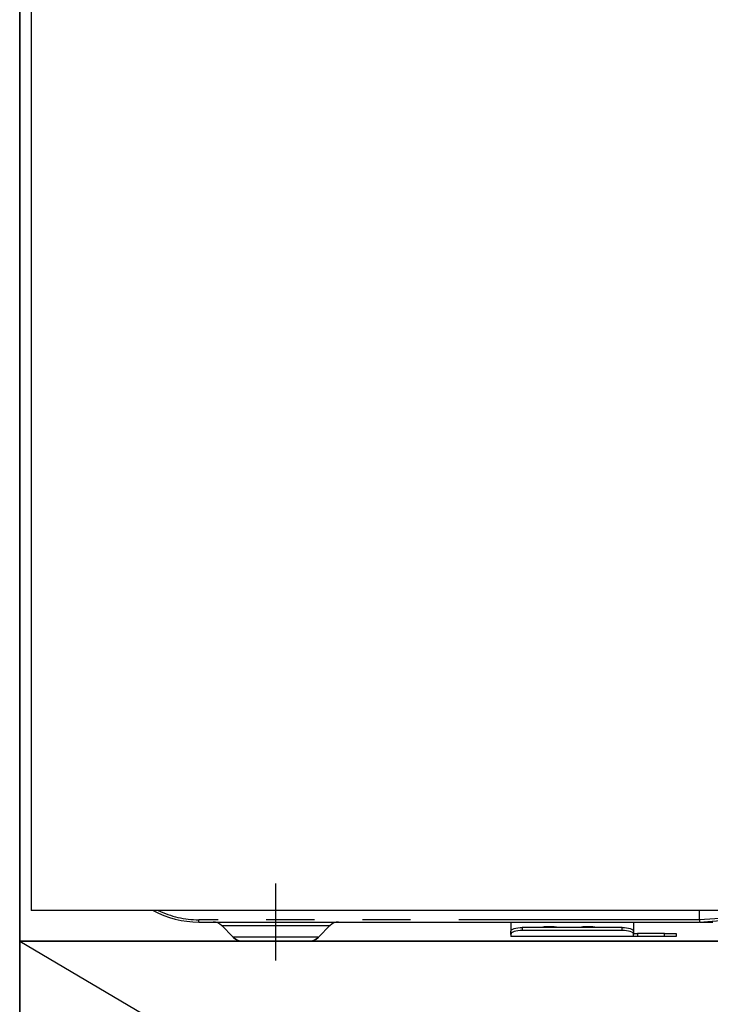
# Model space of a CAD drawing. Extents: x 27948 to 54421, y -25 to 8845.
# Drawn here: x 43747 to 43926, y 2384 to 2639 of the extents above; entities that cross this region are included whole.
import ezdxf

# ---------------------------------------------------------------- set-up
doc = ezdxf.new("R2010")
doc.units = 0
doc.header["$LTSCALE"] = 50
doc.header["$MEASUREMENT"] = 0
doc.linetypes.add('CENTER', pattern=[2, 1.25, -0.25, 0.25, -0.25])
doc.linetypes.add('PHANTOM', pattern=[2.5, 1.25, -0.25, 0.25, -0.25, 0.25, -0.25])
doc.layers.get('DEFPOINTS').update_dxf_attribs({"color": 146, "linetype": 'CONTINUOUS'})
for name, color, linetype in [('120-キャビネット（外）', 7, 'CONTINUOUS'), ('123-扉向き', 231, 'CENTER'), ('150-機器', 8, 'CONTINUOUS'), ('166-寸法B', 11, 'CONTINUOUS')]:
    doc.layers.add(name, color=color, linetype=linetype)

# ---------------------------------------------------------------- blocks, each defined once
blk = doc.blocks.new('RKW-404AM-SV_S')
at = {"layer": '150-機器', "color": 13, "linetype": 'Continuous'}
for p, q in [((-222, 395), (-222, 8)), ((222, 8), (-222, 8)), ((-48.5, 5.6), (-48.5, 8)), ((-48.5, 5.59), (-48.5, 5.6)), ((-48.5, 5.59), (-48.49, 5.42)), ((-48.49, 5.24), (-48.5, 5.1)), ((-48.49, 5.42), (-48.49, 5.24)), ((-178.5, 5), (-48.5, 5)), ((-172.64, 4.14), (-169.54, 1.04)), ((-147.46, 1.04), (-144.36, 4.14)), ((-97.5, 5), (-97.5, 2.56)), ((-97.5, 2.56), (-97.44, 2.76)), ((-97.44, 2.76), (-97.27, 2.95)), ((-97.27, 2.95), (-96.99, 3.13)), ((-96.99, 3.13), (-96.62, 3.28)), ((-96.62, 3.28), (-96.17, 3.41)), ((-96.17, 2.66), (-96.62, 2.53)), ((-96.17, 3.41), (-95.65, 3.5)), ((-95.65, 2.75), (-96.17, 2.66)), ((-95.65, 3.5), (-95.09, 3.56)), ((-95.09, 2.81), (-95.65, 2.75)), ((-95.09, 3.56), (-94.5, 3.58)), ((-94.5, 2.83), (-95.09, 2.81)), ((-68.6, 3.58), (-94.5, 3.58)), ((-68.6, 2.83), (-94.5, 2.83)), ((-68.6, 3.58), (-68.01, 3.56)), ((-68.01, 2.81), (-68.6, 2.83)), ((-68.01, 3.56), (-67.45, 3.5)), ((-67.45, 2.75), (-68.01, 2.81)), ((-67.45, 3.5), (-66.93, 3.41)), ((-66.93, 2.66), (-67.45, 2.75)), ((-66.93, 3.41), (-66.48, 3.28)), ((-66.48, 2.53), (-66.93, 2.66)), ((-66.48, 3.28), (-66.11, 3.13)), ((-66.11, 3.13), (-65.83, 2.95)), ((-65.83, 2.95), (-65.66, 2.76)), ((-65.66, 2.76), (-65.6, 2.56)), ((-65.6, 5), (-65.6, 2.56)), ((-48.5, 5.1), (-48.51, 5.03)), ((-48.51, 5.03), (-48.5, 5)), ((-48.32, 5), (-45, 5)), ((-150.1, 0), (-167.01, 0)), ((-97.5, 1.8), (-97.5, 2.56)), ((-97.44, 2), (-97.5, 1.8)), ((-97.5, 1.8), (-97.5, 1.2)), ((-65.6, 1.2), (-97.5, 1.2)), ((-97.27, 2.2), (-97.44, 2)), ((-96.99, 2.37), (-97.27, 2.2)), ((-96.62, 2.53), (-96.99, 2.37)), ((-66.11, 2.37), (-66.48, 2.53)), ((-65.83, 2.2), (-66.11, 2.37)), ((-65.66, 2), (-65.83, 2.2)), ((-65.6, 1.8), (-65.66, 2)), ((-65.6, 2.56), (-65.6, 1.8)), ((-65.6, 2), (-64.6, 2)), ((-65.6, 1.2), (-65.6, 1.8)), ((-64.6, 1.2), (-65.6, 1.2)), ((-57.6, 2), (-64.6, 2)), ((-57.6, 1.2), (-64.6, 1.2)), ((-57.6, 2), (-54.6, 2)), ((-54.6, 1.2), (-57.6, 1.2)), ((-54.6, 2), (-54.6, 1.2))]:
    blk.add_line(p, q, dxfattribs=at)
at = {"layer": '150-機器', "color": 13}
blk.add_line((-158.5, -5), (-158.5, 15), dxfattribs=at)
at = {"layer": '150-機器', "color": 13, "linetype": 'PHANTOM'}
for p, q in [((-48.5, 5.6), (-178.5, 5.6)), ((-178.5, 5), (-178.5, 5.6)), ((-41.8, 6), (-48.5, 5.59)), ((-48.5, 5), (-41.89, 5.52)), ((-172.58, 4.12), (-172.55, 4.12)), ((-172.55, 4.12), (-172.09, 4.12)), ((-172.09, 4.12), (-171.27, 4.12)), ((-171.27, 4.12), (-170.04, 4.12)), ((-170.04, 4.12), (-168.54, 4.12)), ((-168.54, 4.12), (-166.71, 4.12)), ((-166.71, 4.12), (-164.69, 4.12)), ((-164.69, 4.12), (-162.44, 4.12)), ((-162.44, 4.12), (-158.5, 4.12)), ((-158.5, 4.12), (-154.82, 4.12)), ((-154.82, 4.12), (-152.6, 4.12)), ((-152.6, 4.12), (-150.49, 4.12)), ((-150.49, 4.12), (-148.68, 4.12)), ((-148.68, 4.12), (-147.1, 4.12)), ((-147.1, 4.12), (-145.87, 4.12)), ((-145.87, 4.12), (-144.98, 4.12)), ((-144.98, 4.12), (-144.49, 4.12)), ((-144.49, 4.12), (-144.42, 4.12)), ((-94.5, 3.58), (-94.5, 2.83)), ((-89.5, 3.61), (-89.55, 3.58)), ((-88.8, 3.73), (-89.5, 3.61)), ((-86.2, 3.73), (-88.8, 3.73)), ((-88.8, 3.73), (-88.8, 3.58)), ((-85.65, 3.66), (-86.2, 3.73)), ((-86.2, 3.58), (-86.2, 3.73)), ((-85.48, 3.58), (-85.65, 3.66)), ((-79.5, 3.61), (-79.55, 3.58)), ((-78.8, 3.73), (-79.5, 3.61)), ((-76.2, 3.73), (-78.8, 3.73)), ((-78.8, 3.58), (-78.8, 3.73)), ((-75.65, 3.66), (-76.2, 3.73)), ((-76.2, 3.58), (-76.2, 3.73)), ((-75.48, 3.58), (-75.65, 3.66)), ((-68.6, 2.83), (-68.6, 3.58)), ((-168.9, 1.05), (-169.55, 1.05)), ((-169.55, 1.05), (-169.54, 1.05)), ((-167.07, 1.05), (-168.9, 1.05)), ((-164.28, 1.05), (-167.07, 1.05)), ((-160.8, 1.05), (-164.28, 1.05)), ((-158.5, 1.05), (-160.8, 1.05)), ((-154.85, 1.05), (-158.5, 1.05)), ((-151.61, 1.05), (-154.85, 1.05)), ((-149.14, 1.05), (-151.61, 1.05)), ((-147.71, 1.05), (-149.14, 1.05)), ((-147.58, 1.05), (-147.71, 1.05)), ((-64.6, 2), (-64.6, 1.2)), ((-57.6, 1.2), (-57.6, 2))]:
    blk.add_line(p, q, dxfattribs=at)
at = {"layer": '150-機器', "color": 13, "linetype": 'Continuous'}
for centre, radius, start, end in [((-178.5, 30), 25, 241.6424, 270), ((-174.74, 2), 3, 44.5202, 89.9919), ((-174.74, 2), 3, 44.3912, 89.9949), ((-142.26, 2), 3, 90.0087, 135.714), ((-142.26, 2), 3, 90.0051, 135.4035), ((-167.01, 3.6), 3.6, 225.1964, 270), ((-167.01, 3.6), 3.6, 226.8027, 270), ((-149.99, 3.6), 3.6, 270, 314.7753), ((-149.99, 3.6), 3.6, 269.9997, 313.6752)]:
    blk.add_arc(centre, radius, start, end, dxfattribs=at)
at = {"layer": '150-機器', "color": 13, "linetype": 'PHANTOM'}
blk.add_arc((-178.5, 30), 24.4, 244.3744, 270, dxfattribs=at)
at = {"layer": 'DEFPOINTS'}
blk.add_line((-224.05, 0), (223.95, 0), dxfattribs=at)

msp = doc.modelspace()

# ---------------------------------------------------------------- linework, layer by layer
at = {"layer": '120-キャビネット（外）', "color": 6}
for points in [[(44197.13, 2855.11), (43747.13, 2855.11), (43747.13, 2400.11), (44197.13, 2400.11)], [(44197.13, 2400.11), (43747.13, 2400.11), (43747.13, 2135.11), (44197.13, 2135.11)]]:
    msp.add_lwpolyline(points, close=True, dxfattribs=at)
at = {"layer": '123-扉向き', "ltscale": 2}
msp.add_line((43747.13, 2400.11), (44197.13, 2135.11), dxfattribs=at)
at = {"layer": '166-寸法B'}
msp.add_line((43747.13, 2135.11), (43747.13, 2855.11), dxfattribs=at)

# ---------------------------------------------------------------- block references
at = {"layer": '150-機器'}
msp.add_blockref('RKW-404AM-SV_S', (43972.13, 2400.11), dxfattribs=at)

doc.saveas('drawing.dxf')
